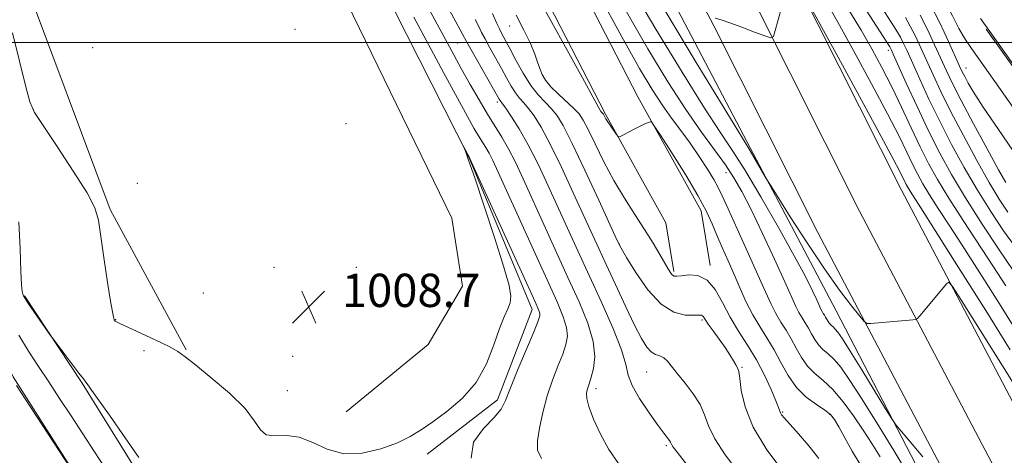
# Model space of a CAD drawing. Extents: x 2069800 to 2072700, y 322300 to 325200.
# Drawn here: x 2070593 to 2070830, y 323401 to 323505 of the extents above; entities that cross this region are included whole.
import ezdxf

# ---------------------------------------------------------------- set-up
doc = ezdxf.new("R2010")
doc.units = 0
doc.header["$MEASUREMENT"] = 0
doc.linetypes.add('DGN Style 2', pattern=[51.195507, 30.717304, -20.478203])
doc.linetypes.add('DGN Style 3', pattern=[71.67371, 51.195507, -20.478203])
for name, color, linetype, lineweight in [('32000', 7, 'Continuous', 0), ('DTM HARD BREAKLINE', 7, 'Continuous', 0), ('DTM SPOT ELEVATION', 2, 'Continuous', 13), ('INDEX CONTOUR', 41, 'Continuous', 13), ('INDEX CONTOUR DASHED', 41, 'DGN Style 3', 13), ('INTERMEDIATE CONTOUR', 44, 'Continuous', 0), ('OBSCURED GROUND BOUNDARY', 84, 'DGN Style 2', 0), ('SPOT ELEVATION', 7, 'Continuous', 0)]:
    doc.layers.add(name, color=color, linetype=linetype, lineweight=lineweight)
doc.styles.add('Style-ITALICS', font='ITALICS.shx')

# ---------------------------------------------------------------- blocks, each defined once
blk = doc.blocks.new('SPOT')
at = {"layer": 'SPOT ELEVATION'}
for p, q in [((-3.91, -3.91), (3.82, 3.81)), ((-1.65, 3.77), (1.72, -3.93))]:
    blk.add_line(p, q, dxfattribs=at)

msp = doc.modelspace()

# ---------------------------------------------------------------- linework, layer by layer
at = {"layer": '32000', "flags": 128}
msp.add_lwpolyline([(2072500, 323500), (2070000, 323500)], dxfattribs=at)
at = {"layer": 'DTM HARD BREAKLINE'}
for points in [[(2070971.66, 323154.53, 1011.34), (2070959.85, 323174.36, 1014.13), (2070944.76, 323201.64, 1016.3), (2070919.33, 323248.55, 1019.5), (2070891.65, 323301.41, 1022.45), (2070864.36, 323352.98, 1025.4), (2070834.87, 323408.63, 1028.35), (2070805.42, 323464.64, 1031.06), (2070780.41, 323514.35, 1031.95), (2070751.34, 323569.57, 1033.22), (2070719.19, 323632.95, 1033.57), (2070686.47, 323695.15, 1033.67), (2070650.55, 323760.66, 1033.52), (2070623.5, 323806.17, 1031.8), (2070592.03, 323855.62, 1028.7), (2070562.29, 323902.44, 1026.73), (2070518.94, 323963.12, 1024.22), (2070478.52, 324016.14, 1023.4)], [(2070971.61, 323128.92, 1010.04), (2070959.48, 323151.1, 1012.71), (2070934.88, 323196.27, 1016.5), (2070909.4, 323243.26, 1019.7), (2070881.69, 323296.17, 1022.65), (2070854.42, 323347.72, 1025.6), (2070824.92, 323403.38, 1028.55), (2070795.42, 323459.49, 1031.26), (2070770.41, 323509.2, 1032.15), (2070741.35, 323564.4, 1033.42), (2070709.19, 323627.79, 1033.77), (2070676.56, 323689.83, 1033.87), (2070640.78, 323755.08, 1033.72), (2070613.92, 323800.27, 1032), (2070582.54, 323849.58, 1028.9), (2070552.96, 323896.15, 1026.93), (2070509.87, 323956.46, 1024.42), (2070470.74, 324008.98, 1023.62)], [(2070971.57, 323103.67, 1008.53), (2070949.56, 323145.8, 1012.51), (2070925, 323190.9, 1016.3), (2070899.47, 323237.97, 1019.5), (2070871.73, 323290.93, 1022.45), (2070844.48, 323342.46, 1025.4), (2070814.97, 323398.13, 1028.35), (2070785.42, 323454.34, 1031.06), (2070760.41, 323504.05, 1031.95), (2070731.36, 323559.23, 1033.22), (2070699.19, 323622.63, 1033.57), (2070666.65, 323684.51, 1033.67), (2070631.01, 323749.5, 1033.52), (2070604.34, 323794.37, 1031.8), (2070573.05, 323843.54, 1028.7), (2070543.63, 323889.86, 1026.73), (2070500.7, 323949.94, 1024.22), (2070462.93, 324001.8, 1023.43)], [(2070478.18, 323967.88, 1021.39), (2070465.15, 323957.63, 1018.93), (2070455.09, 323936.83, 1017.46), (2070454.9, 323915.03, 1016.67), (2070460.37, 323881.89, 1015.69), (2070479.13, 323836.91, 1014.8), (2070500.75, 323793.7, 1013.82), (2070517.45, 323761.89, 1012.54), (2070534.17, 323734.46, 1012.19), (2070551.54, 323715.39, 1012.09), (2070565.01, 323697.25, 1012.39), (2070579.37, 323674.85, 1013.62), (2070592.11, 323657.9, 1014.9), (2070611.22, 323644.75, 1016.28), (2070629.74, 323639.71, 1019.42), (2070646.59, 323634.5, 1022.28), (2070652.33, 323630.84, 1023.85), (2070666.11, 323619.23, 1024.84), (2070674.23, 323600.95, 1024.1), (2070687.3, 323572.85, 1023.66), (2070707.05, 323535.75, 1022.72), (2070734.34, 323482.77, 1022.18), (2070748.87, 323456.61, 1021.34), (2070750.79, 323444.93, 1020.26)], [(2070483.62, 323960.96, 1021.39), (2070472.19, 323951.97, 1018.93), (2070463.87, 323934.78, 1017.46), (2070463.71, 323915.71, 1016.67), (2070468.89, 323884.33, 1015.69), (2070487.14, 323840.58, 1014.8), (2070508.58, 323797.71, 1013.82), (2070525.11, 323766.23, 1012.54), (2070541.24, 323739.76, 1012.19), (2070558.34, 323720.99, 1012.09), (2070572.26, 323702.25, 1012.39), (2070586.6, 323679.88, 1013.62), (2070598.28, 323664.34, 1014.9), (2070614.98, 323652.85, 1016.28), (2070632.2, 323648.16, 1019.42), (2070650.32, 323642.56, 1022.28), (2070657.55, 323637.95, 1023.85), (2070673.33, 323624.65, 1024.84), (2070682.24, 323604.59, 1024.1), (2070695.18, 323576.78, 1023.66), (2070714.85, 323539.83, 1022.72), (2070742.1, 323486.92, 1022.18), (2070757.31, 323459.54, 1021.34), (2070759.47, 323446.35, 1020.26)], [(2070682.63, 323607.33, 1026.45), (2070707.77, 323580.41, 1030.68), (2070721.86, 323562.49, 1032.64), (2070735.9, 323537.89, 1032.37), (2070768.31, 323476.19, 1030.23), (2070789.78, 323435.51, 1029.21), (2070813.43, 323389.91, 1027.16), (2070847.61, 323326.86, 1024.36), (2070880.5, 323268.28, 1020.35)], [(2070610.76, 323582.94, 1009.88), (2070625.74, 323581.91, 1009.78), (2070638.84, 323573.62, 1009.39), (2070646.96, 323566.74, 1008.99), (2070658.19, 323552.57, 1008.7), (2070680.57, 323513.78, 1008.5), (2070701.56, 323472.27, 1007.96), (2070716.69, 323435.81, 1007.42), (2070708.34, 323414.08, 1007.62), (2070691.42, 323401.06, 1007.52)], [(2070671.98, 323411.21, 1009.24), (2070691.65, 323427.4, 1009.34), (2070699.94, 323441.4, 1009.44), (2070697.35, 323457.78, 1009.59), (2070660.3, 323533.93, 1009.73), (2070642.78, 323555.88, 1009.59)], [(2070594.3, 323515.87, 1008.5), (2070615.17, 323459.83, 1008.31), (2070633.5, 323426.07, 1008.11)], [(2070621.38, 323378.88, 1001.51), (2070608.59, 323393.23, 1002), (2070591.9, 323419.64, 1002.09), (2070578.78, 323446.9, 1002.13)], [(2070832.8, 322987.5, 997.68), (2070824.8, 323008.46, 997.88), (2070825, 323031.62, 999.3), (2070826.57, 323056.58, 998.76), (2070818.98, 323072.09, 998.71), (2070806.81, 323083.09, 999.25), (2070789.69, 323099.13, 999.75), (2070765.83, 323124.31, 1000.29), (2070747.03, 323156.71, 1001.52), (2070735.43, 323180.88, 1002.11), (2070711.65, 323214.69, 1002.06), (2070697.8, 323242.05, 1002.3), (2070687.04, 323258.49, 1002.21), (2070677.24, 323281.74, 1003.04), (2070670.17, 323304.5, 1003.44), (2070660.39, 323330.02, 1004.86), (2070646.97, 323354.2, 1004.86), (2070635.79, 323374.73, 1006.44), (2070624.59, 323392.09, 1005.75), (2070608.46, 323418.11, 1005.9), (2070594.56, 323439.12, 1006.09)]]:
    msp.add_polyline3d(points, dxfattribs=at)
at = {"layer": 'DTM SPOT ELEVATION'}
for p in [(2070711.3, 323504.01, 1019.25), (2070659.62, 323503.14, 1009.05), (2070610.95, 323498.8, 1009.25), (2070698.75, 323499.92, 1013.05), (2070802.39, 323498.11, 1037.6), (2070821, 323493.84, 1046.7), (2070720.74, 323489.97, 1020.25), (2070708.33, 323485.72, 1013.65), (2070596.75, 323483.84, 1008.05), (2070671.9, 323480.51, 1008.95), (2070763.27, 323468.7, 1025.25), (2070621.7, 323466.18, 1008.25), (2070737.62, 323451.55, 1018.05), (2070654.57, 323445.92, 1008.45), (2070674.42, 323445.95, 1008.85), (2070637.61, 323439.74, 1008.25), (2070616.48, 323433.33, 1008.05), (2070757.55, 323433.25, 1017.75), (2070623.31, 323425.93, 1007.55), (2070659.1, 323424.51, 1008.75), (2070744.2, 323420.75, 1015.15), (2070767.17, 323421.92, 1018.15), (2070657.8, 323416.28, 1008.65), (2070732.04, 323416.78, 1012.45), (2070776.9, 323411.18, 1020.15), (2070788.27, 323410.57, 1021.85), (2070748.98, 323403.05, 1013.75)]:
    msp.add_point(p, dxfattribs=at)
at = {"layer": 'INDEX CONTOUR'}
for points in [[(2070797.026, 323514.317, 1040), (2070803.596, 323504.046, 1040), (2070804.569, 323502.492, 1040), (2070805.255, 323501.286, 1040), (2070805.948, 323499.903, 1040), (2070806.846, 323497.968, 1040), (2070809.899, 323491.212, 1040), (2070812.129, 323486.402, 1040), (2070814.714, 323481.064, 1040), (2070817.564, 323475.517, 1040), (2070820.605, 323469.942, 1040), (2070823.771, 323464.492, 1040), (2070826.977, 323459.332, 1040), (2070830.077, 323454.686, 1040), (2070832.908, 323450.791, 1040)], [(2070688.216, 323506.112, 1010), (2070695.362, 323492.825, 1010), (2070698.714, 323486.618, 1010), (2070701.101, 323482.251, 1010), (2070702.676, 323479.445, 1010), (2070703.774, 323477.583, 1010), (2070705.512, 323474.782, 1010), (2070706.315, 323473.381, 1010), (2070707.204, 323471.62, 1010), (2070708.5, 323468.841, 1010), (2070722.668, 323437.675, 1010), (2070724.183, 323434.057, 1010), (2070724.97, 323431.469, 1010), (2070725.149, 323429.372, 1010), (2070724.806, 323427.361, 1010), (2070724.024, 323425.065, 1010), (2070722.9, 323422.197, 1010), (2070721.605, 323418.809, 1010), (2070720.329, 323415.037, 1010), (2070719.238, 323411.069, 1010), (2070718.429, 323407.311, 1010), (2070717.974, 323404.222, 1010), (2070718.008, 323402.023, 1010), (2070718.907, 323399.975, 1010)], [(2070712.82, 323506.548, 1020), (2070714.673, 323502.995, 1020), (2070716.259, 323499.774, 1020), (2070717.318, 323497.24, 1020), (2070717.986, 323495.292, 1020), (2070718.498, 323493.717, 1020), (2070719.079, 323492.31, 1020), (2070719.918, 323490.911, 1020), (2070721.192, 323489.373, 1020), (2070722.982, 323487.609, 1020), (2070726.726, 323484.178, 1020), (2070727.979, 323482.853, 1020), (2070728.993, 323481.355, 1020), (2070730.17, 323479.076, 1020), (2070731.829, 323475.605, 1020), (2070733.923, 323471.324, 1020), (2070736.315, 323466.812, 1020), (2070738.862, 323462.549, 1020), (2070741.397, 323458.626, 1020), (2070743.744, 323455.033, 1020), (2070745.755, 323451.788, 1020), (2070747.385, 323449.011, 1020), (2070749.46, 323445.389, 1020), (2070750.017, 323444.512, 1020), (2070750.425, 323444.038, 1020), (2070750.834, 323443.814, 1020), (2070751.477, 323443.788, 1020), (2070752.614, 323443.929, 1020), (2070754.397, 323444.129, 1020), (2070756.562, 323443.956, 1020), (2070758.742, 323442.898, 1020), (2070760.665, 323440.617, 1020), (2070762.445, 323437.471, 1020), (2070764.289, 323433.994, 1020), (2070766.346, 323430.599, 1020), (2070768.518, 323427.238, 1020), (2070770.643, 323423.743, 1020), (2070772.568, 323420.058, 1020), (2070774.165, 323416.592, 1020), (2070775.313, 323413.854, 1020), (2070775.947, 323412.205, 1020), (2070776.237, 323411.376, 1020), (2070776.409, 323410.94, 1020), (2070776.695, 323410.489, 1020), (2070777.356, 323409.69, 1020), (2070780.738, 323405.907, 1020), (2070783.234, 323403.023, 1020), (2070785.655, 323399.989, 1020)], [(2070748.397, 323507.987, 1030), (2070756.167, 323495.194, 1030), (2070762.611, 323484.644, 1030), (2070767.947, 323475.96, 1030), (2070768.837, 323474.482, 1030), (2070772.992, 323467.309, 1030), (2070773.849, 323465.913, 1030), (2070775.612, 323463.106, 1030), (2070778.768, 323458.112, 1030), (2070782.805, 323451.834, 1030), (2070786.967, 323445.596, 1030), (2070790.6, 323440.494, 1030), (2070793.476, 323436.715, 1030), (2070795.468, 323434.22, 1030), (2070796.574, 323432.91, 1030), (2070797.263, 323432.451, 1030), (2070798.129, 323432.448, 1030), (2070808.262, 323433.322, 1030), (2070808.904, 323433.41, 1030), (2070809.327, 323433.664, 1030), (2070809.889, 323434.297, 1030), (2070816.392, 323442.072, 1030), (2070816.888, 323442.36, 1030), (2070817.806, 323441.3, 1030), (2070819.933, 323437.981, 1030), (2070834.968, 323414.078, 1030)]]:
    msp.add_polyline3d(points, dxfattribs=at)
at = {"layer": 'INDEX CONTOUR DASHED'}
msp.add_polyline3d([(2070824.546, 323505.781, 1050), (2070828.365, 323500.446, 1050), (2070832.271, 323494.908, 1050)], dxfattribs=at)
at = {"layer": 'INTERMEDIATE CONTOUR'}
for points in [[(2070794.485, 323548.418, 1048), (2070796.857, 323543.401, 1048), (2070800.663, 323535.513, 1048), (2070803.253, 323530.489, 1048), (2070804.789, 323527.854, 1048), (2070805.654, 323526.594, 1048), (2070806.234, 323525.777, 1048), (2070807.969, 323523.181, 1048), (2070809.721, 323520.535, 1048), (2070811.886, 323517.144, 1048), (2070814.093, 323513.441, 1048), (2070816.045, 323509.804, 1048), (2070817.762, 323506.414, 1048), (2070819.341, 323503.401, 1048), (2070820.869, 323500.839, 1048), (2070822.38, 323498.586, 1048), (2070825.509, 323494.162, 1048), (2070833.872, 323482.177, 1048)], [(2070740.275, 323513.676, 1028), (2070746.456, 323503.232, 1028), (2070752.753, 323492.873, 1028), (2070758.135, 323484.253, 1028), (2070761.919, 323478.432, 1028), (2070764.802, 323474.103, 1028), (2070767.824, 323469.36, 1028), (2070771.715, 323462.859, 1028), (2070775.962, 323455.498, 1028), (2070779.742, 323448.736, 1028), (2070782.419, 323443.716, 1028), (2070784.113, 323440.326, 1028), (2070785.131, 323438.137, 1028), (2070786.137, 323435.905, 1028), (2070786.416, 323435.348, 1028), (2070786.696, 323434.875, 1028), (2070786.989, 323434.417, 1028), (2070787.277, 323433.937, 1028), (2070787.843, 323432.89, 1028), (2070788.18, 323432.413, 1028), (2070788.588, 323432.011, 1028), (2070789.065, 323431.609, 1028), (2070789.599, 323431.105, 1028), (2070790.241, 323430.319, 1028), (2070791.3, 323428.752, 1028), (2070793.149, 323425.822, 1028), (2070795.958, 323421.281, 1028), (2070801.684, 323411.951, 1028), (2070803.197, 323409.51, 1028), (2070804.195, 323408.083, 1028), (2070805.536, 323406.448, 1028), (2070810.654, 323400.356, 1028)], [(2070780.682, 323514.043, 1032), (2070789.787, 323497.344, 1032), (2070795.871, 323486.153, 1032), (2070801.15, 323476.401, 1032), (2070804.303, 323470.499, 1032), (2070805.738, 323467.732, 1032), (2070806.675, 323465.839, 1032), (2070807.087, 323465.096, 1032), (2070807.6, 323464.249, 1032), (2070810.157, 323460.255, 1032), (2070813.636, 323454.781, 1032), (2070819.228, 323445.934, 1032), (2070825.765, 323435.558, 1032), (2070831.691, 323426.127, 1032)], [(2070717.308, 323512.273, 1022), (2070728.784, 323491.484, 1022), (2070731.75, 323486.059, 1022), (2070733.167, 323483.446, 1022), (2070733.336, 323483.242, 1022), (2070733.809, 323482.781, 1022), (2070733.898, 323482.654, 1022), (2070734.146, 323482.158, 1022), (2070734.419, 323481.663, 1022), (2070734.885, 323480.906, 1022), (2070735.573, 323479.872, 1022), (2070736.958, 323477.872, 1022), (2070737.345, 323477.394, 1022), (2070737.736, 323477.352, 1022), (2070738.47, 323477.708, 1022), (2070741.344, 323479.228, 1022), (2070742.836, 323479.986, 1022), (2070743.932, 323480.5, 1022), (2070744.641, 323480.796, 1022), (2070745.058, 323480.948, 1022), (2070745.35, 323480.899, 1022), (2070745.988, 323480.063, 1022), (2070747.519, 323477.725, 1022), (2070750.253, 323473.492, 1022), (2070753.56, 323468.262, 1022), (2070756.571, 323463.257, 1022), (2070758.637, 323459.397, 1022), (2070760.006, 323456.392, 1022), (2070761.143, 323453.651, 1022), (2070762.418, 323450.694, 1022), (2070763.832, 323447.512, 1022), (2070765.291, 323444.201, 1022), (2070766.73, 323440.862, 1022), (2070768.189, 323437.606, 1022), (2070769.736, 323434.541, 1022), (2070771.411, 323431.724, 1022), (2070773.151, 323428.995, 1022), (2070774.866, 323426.14, 1022), (2070776.512, 323423.032, 1022), (2070778.238, 323419.899, 1022), (2070780.244, 323417.054, 1022), (2070782.619, 323414.746, 1022), (2070785.036, 323412.959, 1022), (2070787.059, 323411.608, 1022), (2070788.403, 323410.546, 1022), (2070789.373, 323409.363, 1022), (2070790.425, 323407.585, 1022), (2070791.894, 323404.916, 1022), (2070793.672, 323401.755, 1022), (2070795.524, 323398.691, 1022)], [(2070732.536, 323511.872, 1024), (2070738.273, 323501.36, 1024), (2070742.529, 323493.781, 1024), (2070745.56, 323488.691, 1024), (2070747.958, 323485.02, 1024), (2070750.214, 323481.846, 1024), (2070752.444, 323478.833, 1024), (2070754.665, 323475.79, 1024), (2070756.857, 323472.62, 1024), (2070758.843, 323469.588, 1024), (2070760.404, 323467.051, 1024), (2070761.453, 323465.146, 1024), (2070762.402, 323463.12, 1024), (2070763.795, 323460, 1024), (2070765.986, 323455.175, 1024), (2070768.581, 323449.488, 1024), (2070770.998, 323444.144, 1024), (2070772.802, 323440.075, 1024), (2070774.138, 323437.111, 1024), (2070775.296, 323434.81, 1024), (2070776.507, 323432.774, 1024), (2070777.764, 323430.802, 1024), (2070779.003, 323428.739, 1024), (2070780.192, 323426.493, 1024), (2070781.441, 323424.229, 1024), (2070782.889, 323422.173, 1024), (2070784.649, 323420.443, 1024), (2070786.703, 323418.712, 1024), (2070789, 323416.544, 1024), (2070791.468, 323413.641, 1024), (2070793.96, 323410.268, 1024), (2070796.303, 323406.826, 1024), (2070798.393, 323403.598, 1024), (2070800.373, 323400.366, 1024)], [(2070794.724, 323511.452, 1038), (2070802.687, 323498.945, 1038), (2070802.867, 323498.639, 1038), (2070803.032, 323498.299, 1038), (2070803.526, 323497.212, 1038), (2070806.672, 323490.224, 1038), (2070809.254, 323484.594, 1038), (2070812.024, 323478.752, 1038), (2070814.711, 323473.419, 1038), (2070817.55, 323468.259, 1038), (2070820.899, 323462.679, 1038), (2070824.922, 323456.366, 1038), (2070829.022, 323450.155, 1038), (2070832.411, 323445.162, 1038)], [(2070691.288, 323509.11, 1012), (2070697.822, 323497.061, 1012), (2070699.707, 323493.635, 1012), (2070701.771, 323489.947, 1012), (2070703.91, 323486.218, 1012), (2070705.945, 323482.791, 1012), (2070709.386, 323477.245, 1012), (2070710.976, 323474.468, 1012), (2070712.641, 323471.198, 1012), (2070714.52, 323467.206, 1012), (2070725.303, 323443.538, 1012), (2070727.956, 323437.682, 1012), (2070730.073, 323432.517, 1012), (2070731.389, 323428.104, 1012), (2070731.75, 323424.486, 1012), (2070731.455, 323421.648, 1012), (2070730.915, 323419.558, 1012), (2070730.464, 323418.147, 1012), (2070729.889, 323416.46, 1012), (2070729.721, 323415.656, 1012), (2070729.797, 323414.442, 1012), (2070730.324, 323412.452, 1012), (2070731.451, 323409.47, 1012), (2070733.106, 323405.869, 1012), (2070735.16, 323402.167, 1012), (2070737.482, 323398.815, 1012)], [(2070760.711, 323505.861, 1032), (2070762.117, 323505.448, 1032), (2070764.255, 323504.732, 1032), (2070767.142, 323503.682, 1032), (2070770.191, 323502.528, 1032), (2070772.673, 323501.575, 1032), (2070774.067, 323501.12, 1032), (2070774.715, 323501.453, 1032), (2070775.173, 323502.862, 1032), (2070775.87, 323505.452, 1032), (2070776.74, 323508.624, 1032)], [(2070787.388, 323509.822, 1034), (2070790.214, 323504.894, 1034), (2070794.081, 323497.929, 1034), (2070798.339, 323490.093, 1034), (2070802.161, 323482.888, 1034), (2070804.919, 323477.473, 1034), (2070806.788, 323473.625, 1034), (2070808.147, 323470.776, 1034), (2070809.345, 323468.391, 1034), (2070810.634, 323466.063, 1034), (2070812.239, 323463.417, 1034), (2070814.366, 323460.1, 1034), (2070817.137, 323455.845, 1034), (2070820.655, 323450.408, 1034), (2070824.916, 323443.728, 1034), (2070829.483, 323436.495, 1034), (2070833.813, 323429.582, 1034)], [(2070812.416, 323509.226, 1046), (2070814.698, 323504.713, 1046), (2070816.809, 323500.239, 1046), (2070819.503, 323494.315, 1046), (2070820.14, 323492.956, 1046), (2070820.717, 323491.817, 1046), (2070821.565, 323490.255, 1046), (2070822.998, 323487.853, 1046), (2070825.322, 323484.245, 1046), (2070828.671, 323479.302, 1046), (2070832.477, 323473.828, 1046)], [(2070696.824, 323507.815, 1014), (2070700.878, 323500.277, 1014), (2070701.925, 323498.399, 1014), (2070708.781, 323486.358, 1014), (2070708.978, 323486.041, 1014), (2070709.541, 323485.297, 1014), (2070710.343, 323484.179, 1014), (2070711.716, 323482.172, 1014), (2070713.568, 323479.239, 1014), (2070715.746, 323475.398, 1014), (2070718.108, 323470.731, 1014), (2070720.544, 323465.564, 1014), (2070727.668, 323449.933, 1014), (2070733.257, 323437.74, 1014), (2070736.074, 323431.381, 1014), (2070738.183, 323426.096, 1014), (2070739.238, 323422.545, 1014), (2070739.815, 323420.045, 1014), (2070740.719, 323417.573, 1014), (2070742.515, 323414.402, 1014), (2070744.798, 323410.97, 1014), (2070746.923, 323408.004, 1014), (2070748.388, 323406.054, 1014), (2070749.709, 323404.344, 1014), (2070749.95, 323403.931, 1014), (2070750.101, 323403.587, 1014), (2070750.274, 323403.231, 1014), (2070750.64, 323402.696, 1014), (2070751.587, 323401.465, 1014), (2070756.804, 323394.75, 1014)], [(2070707.139, 323506.991, 1018), (2070708.203, 323504.6, 1018), (2070708.793, 323503.334, 1018), (2070709.424, 323502.093, 1018), (2070711.305, 323498.569, 1018), (2070712.787, 323495.767, 1018), (2070714.538, 323492.624, 1018), (2070716.378, 323489.705, 1018), (2070718.153, 323487.435, 1018), (2070719.797, 323485.683, 1018), (2070721.265, 323484.178, 1018), (2070722.593, 323482.548, 1018), (2070724.135, 323480.024, 1018), (2070726.322, 323475.738, 1018), (2070729.378, 323469.283, 1018), (2070732.687, 323462.103, 1018), (2070737.031, 323452.593, 1018), (2070738.075, 323450.536, 1018), (2070739.389, 323448.298, 1018), (2070741.597, 323444.723, 1018), (2070744.5, 323440.567, 1018), (2070747.685, 323437.063, 1018), (2070750.769, 323435.132, 1018), (2070753.467, 323434.457, 1018), (2070755.521, 323434.407, 1018), (2070756.761, 323434.45, 1018), (2070757.385, 323434.438, 1018), (2070757.682, 323434.322, 1018), (2070757.925, 323434.031, 1018), (2070758.317, 323433.419, 1018), (2070759.053, 323432.32, 1018), (2070760.242, 323430.65, 1018), (2070761.682, 323428.65, 1018), (2070763.087, 323426.639, 1018), (2070764.23, 323424.895, 1018), (2070765.089, 323423.499, 1018), (2070765.699, 323422.482, 1018), (2070766.105, 323421.775, 1018), (2070766.385, 323420.89, 1018), (2070766.624, 323419.236, 1018), (2070766.982, 323416.361, 1018), (2070767.897, 323412.367, 1018), (2070769.874, 323407.496, 1018), (2070773.167, 323402.086, 1018), (2070777.02, 323396.858, 1018)], [(2070739.274, 323507.518, 1026), (2070744.515, 323498.478, 1026), (2070749.338, 323490.552, 1026), (2070753.659, 323483.861, 1026), (2070757.409, 323478.459, 1026), (2070763.157, 323470.592, 1026), (2070765.231, 323467.487, 1026), (2070767.152, 323464.143, 1026), (2070769.35, 323459.814, 1026), (2070772.09, 323454.086, 1026), (2070774.976, 323447.887, 1026), (2070777.447, 323442.48, 1026), (2070780.114, 323436.558, 1026), (2070780.856, 323435.079, 1026), (2070781.602, 323433.825, 1026), (2070782.377, 323432.611, 1026), (2070783.14, 323431.338, 1026), (2070783.873, 323429.955, 1026), (2070784.642, 323428.559, 1026), (2070785.534, 323427.293, 1026), (2070786.619, 323426.227, 1026), (2070787.884, 323425.161, 1026), (2070789.299, 323423.825, 1026), (2070790.894, 323421.916, 1026), (2070792.944, 323418.995, 1026), (2070795.787, 323414.592, 1026), (2070799.565, 323408.538, 1026), (2070803.646, 323401.896, 1026), (2070807.196, 323396.035, 1026)], [(2070793.011, 323507.58, 1036), (2070795.78, 323503.01, 1036), (2070798.375, 323498.516, 1036), (2070800.807, 323494.034, 1036), (2070803.172, 323489.376, 1036), (2070805.534, 323484.446, 1036), (2070807.838, 323479.518, 1036), (2070810.001, 323474.951, 1036), (2070812.015, 323470.943, 1036), (2070814.181, 323467.031, 1036), (2070816.879, 323462.585, 1036), (2070820.328, 323457.208, 1036), (2070827.674, 323446.034, 1036), (2070830.603, 323441.524, 1036)], [(2070806.451, 323506.039, 1042), (2070807.642, 323503.933, 1042), (2070808.864, 323501.506, 1042), (2070810.167, 323498.725, 1042), (2070813.126, 323492.199, 1042), (2070815.004, 323488.209, 1042), (2070817.406, 323483.376, 1042), (2070820.416, 323477.615, 1042), (2070823.66, 323471.625, 1042), (2070826.642, 323466.305, 1042), (2070829.031, 323462.298, 1042), (2070831.131, 323459.217, 1042)], [(2070810.029, 323506.58, 1044), (2070811.781, 323503.11, 1044), (2070813.488, 323499.482, 1044), (2070816.346, 323493.199, 1044), (2070817.823, 323490.12, 1044), (2070819.908, 323486.035, 1044), (2070822.855, 323480.48, 1044), (2070826.099, 323474.477, 1044), (2070828.872, 323469.419, 1044), (2070830.598, 323466.349, 1044)], [(2070702.989, 323505.536, 1016), (2070703.85, 323503.833, 1016), (2070704.54, 323502.439, 1016), (2070705.359, 323500.867, 1016), (2070706.518, 323498.761, 1016), (2070709.296, 323493.781, 1016), (2070710.548, 323491.48, 1016), (2070711.66, 323489.491, 1016), (2070712.678, 323487.873, 1016), (2070713.655, 323486.62, 1016), (2070714.669, 323485.49, 1016), (2070715.804, 323484.178, 1016), (2070717.155, 323482.361, 1016), (2070718.849, 323479.636, 1016), (2070721.028, 323475.582, 1016), (2070723.728, 323470.041, 1016), (2070726.587, 323463.896, 1016), (2070732.711, 323450.456, 1016), (2070734.483, 323446.599, 1016), (2070736.711, 323441.786, 1016), (2070739.129, 323436.63, 1016), (2070741.328, 323432.066, 1016), (2070743.001, 323428.818, 1016), (2070744.265, 323426.776, 1016), (2070745.337, 323425.617, 1016), (2070746.391, 323425.02, 1016), (2070747.421, 323424.658, 1016), (2070748.377, 323424.2, 1016), (2070749.257, 323423.368, 1016), (2070751.613, 323420.31, 1016), (2070753.457, 323418.069, 1016), (2070755.442, 323415.543, 1016), (2070757.105, 323412.965, 1016), (2070758.171, 323410.469, 1016), (2070759.124, 323407.818, 1016), (2070760.63, 323404.68, 1016), (2070763.147, 323400.862, 1016), (2070766.278, 323396.731, 1016)], [(2070591.712, 323502.304, 1008), (2070594.897, 323489.364, 1008), (2070595.895, 323485.724, 1008), (2070597.018, 323483.192, 1008), (2070599.04, 323480.019, 1008), (2070602.418, 323474.999, 1008), (2070606.33, 323469.102, 1008), (2070609.639, 323463.838, 1008), (2070611.513, 323460.224, 1008), (2070612.359, 323457.308, 1008), (2070613.659, 323448.283, 1008), (2070614.574, 323442.31, 1008), (2070615.378, 323437.304, 1008), (2070615.887, 323434.444, 1008), (2070616.174, 323433.291, 1008), (2070616.376, 323432.995, 1008), (2070616.691, 323432.815, 1008), (2070617.541, 323432.415, 1008), (2070622.528, 323430.134, 1008), (2070626.173, 323428.433, 1008), (2070629.374, 323426.874, 1008), (2070631.494, 323425.696, 1008), (2070633.252, 323424.44, 1008), (2070635.699, 323422.474, 1008), (2070639.515, 323419.39, 1008), (2070643.891, 323415.664, 1008), (2070647.639, 323411.996, 1008), (2070649.926, 323408.989, 1008), (2070651.312, 323406.845, 1008), (2070652.71, 323405.673, 1008), (2070654.83, 323405.428, 1008), (2070657.584, 323405.502, 1008), (2070660.683, 323405.132, 1008), (2070663.921, 323403.835, 1008), (2070667.412, 323402.212, 1008), (2070671.354, 323401.138, 1008), (2070675.812, 323401.26, 1008), (2070680.327, 323402.303, 1008), (2070684.307, 323403.763, 1008), (2070687.371, 323405.256, 1008), (2070689.97, 323406.873, 1008), (2070692.762, 323408.824, 1008), (2070696.197, 323411.299, 1008), (2070699.88, 323414.405, 1008), (2070703.203, 323418.228, 1008), (2070705.704, 323422.721, 1008), (2070707.496, 323427.301, 1008), (2070708.839, 323431.253, 1008), (2070709.94, 323434.055, 1008), (2070710.798, 323435.964, 1008), (2070711.361, 323437.435, 1008), (2070711.547, 323439.004, 1008), (2070711.142, 323441.543, 1008), (2070709.902, 323446.01, 1008), (2070707.74, 323452.876, 1008), (2070705.177, 323460.674, 1008), (2070702.892, 323467.447, 1008), (2070701.407, 323471.713, 1008), (2070700.614, 323473.867, 1008), (2070700.086, 323475.158, 1008), (2070700.09, 323475.183, 1008), (2070701.604, 323472.374, 1008), (2070701.721, 323472.126, 1008), (2070717.378, 323437.673, 1008), (2070718.293, 323435.596, 1008), (2070718.551, 323434.834, 1008), (2070718.547, 323434.258, 1008), (2070718.157, 323433.074, 1008), (2070717.133, 323430.573, 1008), (2070713.28, 323421.412, 1008), (2070711.467, 323416.967, 1008), (2070710.278, 323413.949, 1008), (2070709.213, 323411.857, 1008), (2070707.556, 323409.832, 1008), (2070704.964, 323407.183, 1008), (2070702.607, 323403.881, 1008), (2070702.032, 323400.066, 1008)], [(2070593.25, 323456.917, 1006), (2070593.584, 323450.429, 1006), (2070593.734, 323445.013, 1006), (2070593.873, 323441.727, 1006), (2070594.023, 323440.158, 1006), (2070594.166, 323439.522, 1006), (2070594.33, 323439.105, 1006), (2070594.713, 323438.456, 1006), (2070595.558, 323437.199, 1006), (2070600.864, 323429.574, 1006), (2070601.482, 323428.716, 1006), (2070604.043, 323425.269, 1006), (2070605.964, 323422.704, 1006), (2070607.639, 323420.504, 1006), (2070608.745, 323419.106, 1006), (2070609.857, 323417.66, 1006), (2070611.781, 323414.992, 1006), (2070615.009, 323410.382, 1006), (2070618.797, 323404.943, 1006), (2070622.09, 323400.239, 1006)], [(2070593.186, 323429.644, 1004), (2070595.527, 323425.776, 1004), (2070597.922, 323422.116, 1004), (2070600.417, 323418.404, 1004), (2070603.04, 323414.436, 1004), (2070605.771, 323410.242, 1004), (2070611.389, 323401.555, 1004), (2070614.137, 323397.439, 1004)], [(2070592.646, 323417.509, 1002), (2070594.738, 323414.352, 1002), (2070605.845, 323397.423, 1002)]]:
    msp.add_polyline3d(points, dxfattribs=at)
at = {"layer": 'OBSCURED GROUND BOUNDARY'}
msp.add_polyline3d([(2070971.76, 323207.19, 1030.58), (2070948.82, 323244.72, 1030.11), (2070914.02, 323295.75, 1030.84), (2070896.71, 323331.12, 1033.2), (2070883.07, 323384.79, 1041.64), (2070876.3, 323417.97, 1047.19), (2070843.69, 323478.14, 1050.04), (2070810.97, 323524.21, 1049.93), (2070774.77, 323577.37, 1046.81), (2070738.77, 323652.36, 1046.53), (2070704.03, 323710.44, 1045.65), (2070659.63, 323793.25, 1038.75)], dxfattribs=at)

# ---------------------------------------------------------------- block references
at = {"layer": 'SPOT ELEVATION'}
msp.add_blockref('SPOT', (2070662.916, 323436.414, 1008.711), dxfattribs=at)

# ---------------------------------------------------------------- texts
at = {"layer": 'SPOT ELEVATION', "style": 'Style-ITALICS'}
msp.add_text('1008.7', height=8, dxfattribs=at).set_placement((2070670.916, 323436.414, 1008.711))

doc.saveas('drawing.dxf')
